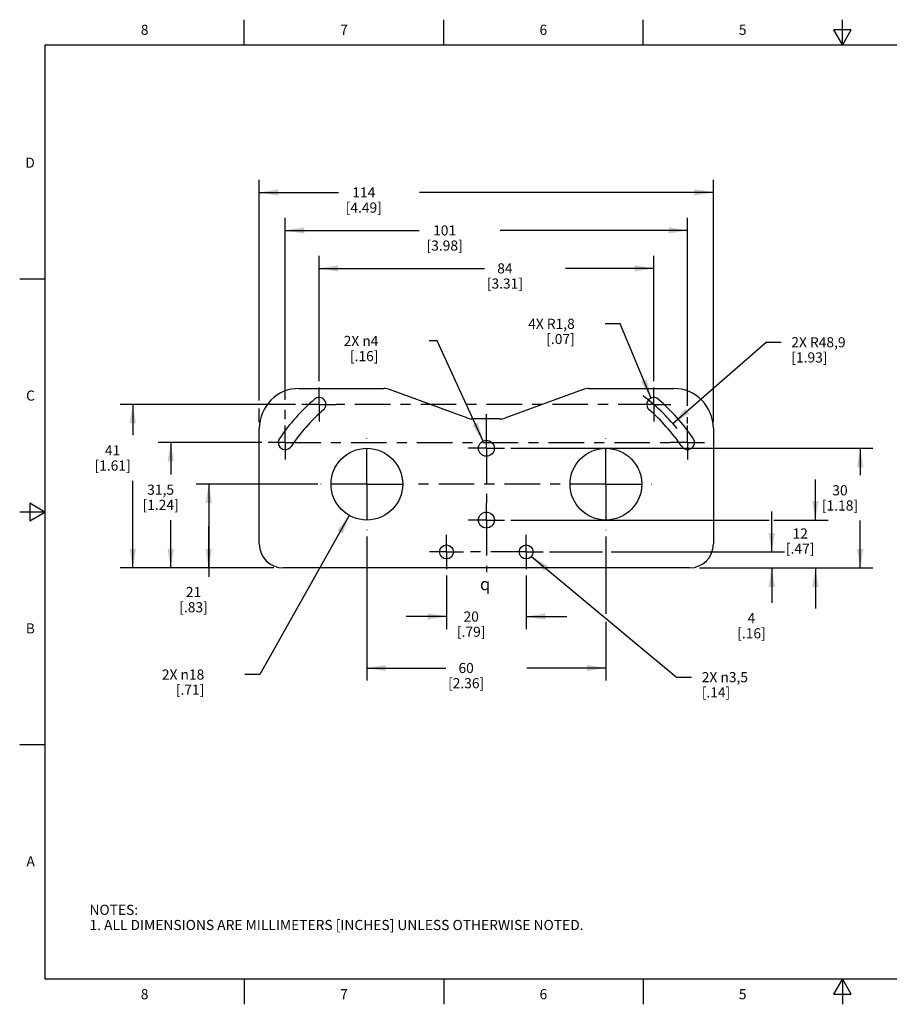
# Model space of a CAD drawing. Units: inches. Extents: x 0.4 to 16.6, y 0.6 to 10.4.
# Drawn here: x 0.4 to 9, y 0.6 to 10.4 of the extents above; entities that cross this region are included whole.
import ezdxf

# ---------------------------------------------------------------- set-up
doc = ezdxf.new("R2010")
doc.units = ezdxf.units.IN
doc.header["$LTSCALE"] = 0.935
doc.header["$MEASUREMENT"] = 0
doc.linetypes.add('CENTER', pattern=[0.6, 0.375, -0.075, 0.075, -0.075])
doc.layers.get('0').update_dxf_attribs({"linetype": 'CONTINUOUS'})
for name, color, linetype in [('DEFAULT_1', 7, 'CENTER'), ('SCHEME_DIMS', 7, 'CONTINUOUS'), ('SYMBOLS', 7, 'CONTINUOUS')]:
    doc.layers.add(name, color=color, linetype=linetype)
doc.styles.add('TEXTSTYLE_2', font='txt', dxfattribs={"width": 0.8})
doc.styles.add('TEXTSTYLE_5', font='gdt')
doc.dimstyles.new('DIMSTYLE_1', dxfattribs={"dimtxt": 0.1, "dimasz": 0.1875, "dimexe": 0.18, "dimexo": 0.0625, "dimgap": 0.09, "dimtad": 0, "dimtih": 1, "dimtoh": 1, "dimdec": 1, "dimzin": 4, "dimdsep": 46, "dimtxsty": 'STANDARD', "dimblk": '_FILLED', "dimblk1": '_FILLED', "dimblk2": '_FILLED', "dimcen": 0.09, "dimadec": 0, "dimazin": 0, "dimtp": 0.1, "dimtm": 0.1, "dimtfac": 1, "dimtdec": 1, "dimtofl": 0, "dimtmove": 0, "dimatfit": 3, "dimldrblk": '_FILLED', "dimfxl": 1, "dimtolj": 1, "dimtzin": 4, "dimarcsym": 0})
doc.dimstyles.new('DIMSTYLE_2', dxfattribs={"dimtxt": 0.1, "dimasz": 0.1875, "dimexe": 0.18, "dimexo": 0.0625, "dimgap": 0.09, "dimtad": 0, "dimtih": 1, "dimtoh": 1, "dimdec": 1, "dimzin": 4, "dimdsep": 46, "dimtxsty": 'STANDARD', "dimblk": '_FILLED', "dimblk1": '_FILLED', "dimblk2": '_FILLED', "dimcen": 0.09, "dimadec": 0, "dimazin": 0, "dimtp": 0.1, "dimtm": 0.1, "dimtfac": 1, "dimtdec": 1, "dimtofl": 0, "dimtmove": 0, "dimatfit": 3, "dimldrblk": '_FILLED', "dimfxl": 1, "dimtolj": 1, "dimtzin": 4, "dimarcsym": 0})
doc.dimstyles.new('DIMSTYLE_3', dxfattribs={"dimtxt": 0.1, "dimasz": 0.1875, "dimexe": 0.18, "dimexo": 0.0625, "dimgap": 0.09, "dimtad": 0, "dimtih": 1, "dimtoh": 1, "dimdec": 1, "dimzin": 4, "dimdsep": 46, "dimtxsty": 'STANDARD', "dimblk": '_FILLED', "dimblk1": '_FILLED', "dimblk2": '_FILLED', "dimcen": 0.09, "dimadec": 0, "dimazin": 0, "dimtp": 0.1, "dimtm": 0.1, "dimtfac": 1, "dimtdec": 1, "dimtofl": 0, "dimtmove": 0, "dimatfit": 3, "dimldrblk": '_FILLED', "dimfxl": 1, "dimtolj": 1, "dimtzin": 4, "dimarcsym": 0})

# ---------------------------------------------------------------- blocks, each defined once
blk = doc.blocks.new('_FILLED')
at = {"color": 0, "linetype": 'BYBLOCK'}
blk.add_solid([(0, 0), (-1, 0.167), (-1, -0.167)], dxfattribs=at)
blk = doc.blocks.new('*D0')
at = {"layer": 'SCHEME_DIMS', "color": 2, "linetype": 'CONTINUOUS'}
for p, q in [((6.8259, 6.3723), (7.7458, 7.1761)), ((7.7458, 7.1761), (7.8958, 7.1761))]:
    blk.add_line(p, q, dxfattribs=at)
at = {"layer": 'SCHEME_DIMS', "color": 2, "linetype": 'CONTINUOUS', "xscale": 0.1875, "yscale": 0.1875, "zscale": 0.1875, "rotation": 221.1477836486}
blk.add_blockref('_FILLED', (6.8259, 6.3723), dxfattribs=at)
at = {"layer": 'SCHEME_DIMS', "color": 2, "linetype": 'CONTINUOUS', "insert": (7.9958, 7.2261), "char_height": 0.1, "width": 0.8, "attachment_point": 1, "line_spacing_factor": 0.9}
blk.add_mtext('2X R48,9\\P[1.93]', dxfattribs=at)
blk = doc.blocks.new('*D1')
at = {"layer": 'SCHEME_DIMS', "color": 2, "linetype": 'CONTINUOUS'}
for p, q in [((7.8016, 5.105), (7.8016, 5.505)), ((5.6071, 5.105), (6.1284, 5.105)), ((6.2141, 5.105), (7.9266, 5.105)), ((7.1078, 4.9475), (7.9266, 4.9475)), ((7.8016, 4.9475), (7.8016, 4.6015))]:
    blk.add_line(p, q, dxfattribs=at)
at = {"layer": 'SCHEME_DIMS', "color": 2, "linetype": 'CONTINUOUS', "xscale": 0.1875, "yscale": 0.1875, "zscale": 0.1875}
for p, rotation in [((7.8016, 5.105), 270), ((7.8016, 4.9475), 90)]:
    blk.add_blockref('_FILLED', p, dxfattribs=dict(at, rotation=rotation))
at = {"layer": 'SCHEME_DIMS', "color": 2, "linetype": 'CONTINUOUS', "insert": (7.6016, 4.5015), "char_height": 0.1, "width": 0.5, "attachment_point": 2, "line_spacing_factor": 0.9}
blk.add_mtext('4\\P[.16]', dxfattribs=at)
blk = doc.blocks.new('*D2')
at = {"layer": 'SCHEME_DIMS', "color": 2, "linetype": 'CONTINUOUS'}
for p, q in [((8.2334, 5.42), (8.2334, 5.82)), ((5.2232, 5.42), (7.7764, 5.42)), ((7.8225, 5.42), (8.3584, 5.42)), ((7.0867, 4.9475), (8.3584, 4.9475)), ((8.2334, 4.9475), (8.2334, 4.5475))]:
    blk.add_line(p, q, dxfattribs=at)
at = {"layer": 'SCHEME_DIMS', "color": 2, "linetype": 'CONTINUOUS', "xscale": 0.1875, "yscale": 0.1875, "zscale": 0.1875}
for p, rotation in [((8.2334, 5.42), 270), ((8.2334, 4.9475), 90)]:
    blk.add_blockref('_FILLED', p, dxfattribs=dict(at, rotation=rotation))
at = {"layer": 'SCHEME_DIMS', "color": 2, "linetype": 'CONTINUOUS', "insert": (8.0834, 5.3371), "char_height": 0.1, "width": 0.5, "attachment_point": 2, "line_spacing_factor": 0.9}
blk.add_mtext('12\\P[.47]', dxfattribs=at)
blk = doc.blocks.new('*D3')
at = {"layer": 'SCHEME_DIMS', "color": 2, "linetype": 'CONTINUOUS'}
for p, q in [((3.3166, 5.7743), (2.1129, 5.7743)), ((2.2379, 5.7743), (2.2379, 5.3609)), ((2.2379, 4.9475), (2.2379, 5.3609)), ((2.2379, 5.3609), (2.2379, 4.8589)), ((2.8238, 4.9475), (2.1129, 4.9475))]:
    blk.add_line(p, q, dxfattribs=at)
at = {"layer": 'SCHEME_DIMS', "color": 2, "linetype": 'CONTINUOUS', "xscale": 0.1875, "yscale": 0.1875, "zscale": 0.1875}
for p, rotation in [((2.2379, 5.7743), 90), ((2.2379, 4.9475), 270)]:
    blk.add_blockref('_FILLED', p, dxfattribs=dict(at, rotation=rotation))
at = {"layer": 'SCHEME_DIMS', "color": 2, "linetype": 'CONTINUOUS', "insert": (2.0879, 4.7589), "char_height": 0.1, "width": 0.5, "attachment_point": 2, "line_spacing_factor": 0.9}
blk.add_mtext('21\\P[.83]', dxfattribs=at)
blk = doc.blocks.new('*D4')
at = {"layer": 'SCHEME_DIMS', "color": 2, "linetype": 'CONTINUOUS'}
for p, q in [((5.2232, 6.1286), (8.8015, 6.1286)), ((8.6765, 6.1286), (8.6765, 5.8639)), ((8.6765, 4.9475), (8.6765, 5.4139)), ((7.0873, 4.9475), (8.8015, 4.9475))]:
    blk.add_line(p, q, dxfattribs=at)
at = {"layer": 'SCHEME_DIMS', "color": 2, "linetype": 'CONTINUOUS', "xscale": 0.1875, "yscale": 0.1875, "zscale": 0.1875}
for p, rotation in [((8.6765, 6.1286), 90), ((8.6765, 4.9475), 270)]:
    blk.add_blockref('_FILLED', p, dxfattribs=dict(at, rotation=rotation))
at = {"layer": 'SCHEME_DIMS', "color": 2, "linetype": 'CONTINUOUS', "insert": (8.4765, 5.7639), "char_height": 0.1, "width": 0.6, "attachment_point": 2, "line_spacing_factor": 0.9}
blk.add_mtext('30\\P[1.18]', dxfattribs=at)
blk = doc.blocks.new('*D5')
at = {"layer": 'SCHEME_DIMS', "color": 2, "linetype": 'CONTINUOUS'}
for p, q in [((2.7629, 6.186), (1.7379, 6.186)), ((1.8629, 6.186), (1.8629, 5.8698)), ((1.8629, 4.9475), (1.8629, 5.4198)), ((2.8785, 4.9475), (1.7379, 4.9475))]:
    blk.add_line(p, q, dxfattribs=at)
at = {"layer": 'SCHEME_DIMS', "color": 2, "linetype": 'CONTINUOUS', "xscale": 0.1875, "yscale": 0.1875, "zscale": 0.1875}
for p, rotation in [((1.8629, 6.186), 90), ((1.8629, 4.9475), 270)]:
    blk.add_blockref('_FILLED', p, dxfattribs=dict(at, rotation=rotation))
at = {"layer": 'SCHEME_DIMS', "color": 2, "linetype": 'CONTINUOUS', "insert": (1.7629, 5.7698), "char_height": 0.1, "width": 0.6, "attachment_point": 2, "line_spacing_factor": 0.9}
blk.add_mtext('31,5\\P[1.24]', dxfattribs=at)
blk = doc.blocks.new('*D6')
at = {"layer": 'SCHEME_DIMS', "color": 2, "linetype": 'CONTINUOUS'}
for p, q in [((3.097, 6.5617), (1.3629, 6.5617)), ((1.4879, 6.5617), (1.4879, 6.2584)), ((1.4879, 4.9475), (1.4879, 5.8084)), ((2.8807, 4.9475), (1.3629, 4.9475))]:
    blk.add_line(p, q, dxfattribs=at)
at = {"layer": 'SCHEME_DIMS', "color": 2, "linetype": 'CONTINUOUS', "xscale": 0.1875, "yscale": 0.1875, "zscale": 0.1875}
for p, rotation in [((1.4879, 6.5617), 90), ((1.4879, 4.9475), 270)]:
    blk.add_blockref('_FILLED', p, dxfattribs=dict(at, rotation=rotation))
at = {"layer": 'SCHEME_DIMS', "color": 2, "linetype": 'CONTINUOUS', "insert": (1.2879, 6.1584), "char_height": 0.1, "width": 0.6, "attachment_point": 2, "line_spacing_factor": 0.9}
blk.add_mtext('41\\P[1.61]', dxfattribs=at)
blk = doc.blocks.new('*D7')
at = {"layer": 'SCHEME_DIMS', "color": 2, "linetype": 'CONTINUOUS'}
for p, q in [((3.8009, 5.2575), (3.8009, 3.8336)), ((6.1631, 5.2575), (6.1631, 4.4948)), ((6.1631, 4.4135), (6.1631, 3.8336)), ((3.8009, 3.9586), (4.582, 3.9586)), ((6.1631, 3.9586), (5.382, 3.9586))]:
    blk.add_line(p, q, dxfattribs=at)
at = {"layer": 'SCHEME_DIMS', "color": 2, "linetype": 'CONTINUOUS', "xscale": 0.1875, "yscale": 0.1875, "zscale": 0.1875, "rotation": 180}
blk.add_blockref('_FILLED', (3.8009, 3.9586), dxfattribs=at)
at = {"layer": 'SCHEME_DIMS', "color": 2, "linetype": 'CONTINUOUS', "xscale": 0.1875, "yscale": 0.1875, "zscale": 0.1875}
blk.add_blockref('_FILLED', (6.1631, 3.9586), dxfattribs=at)
at = {"layer": 'SCHEME_DIMS', "color": 2, "linetype": 'CONTINUOUS', "insert": (4.782, 4.0086), "char_height": 0.1, "width": 0.6, "attachment_point": 2, "line_spacing_factor": 0.9}
blk.add_mtext('60\\P[2.36]', dxfattribs=at)
blk = doc.blocks.new('*D8')
at = {"layer": 'SCHEME_DIMS', "color": 2, "linetype": 'CONTINUOUS'}
for p, q in [((4.5883, 4.8736), (4.5883, 4.3419)), ((5.3757, 4.8736), (5.3757, 4.3419)), ((4.5883, 4.4669), (4.1883, 4.4669)), ((5.3757, 4.4669), (5.7757, 4.4669))]:
    blk.add_line(p, q, dxfattribs=at)
at = {"layer": 'SCHEME_DIMS', "color": 2, "linetype": 'CONTINUOUS', "xscale": 0.1875, "yscale": 0.1875, "zscale": 0.1875}
blk.add_blockref('_FILLED', (4.5883, 4.4669), dxfattribs=at)
at = {"layer": 'SCHEME_DIMS', "color": 2, "linetype": 'CONTINUOUS', "xscale": 0.1875, "yscale": 0.1875, "zscale": 0.1875, "rotation": 180}
blk.add_blockref('_FILLED', (5.3757, 4.4669), dxfattribs=at)
at = {"layer": 'SCHEME_DIMS', "color": 2, "linetype": 'CONTINUOUS', "insert": (4.832, 4.5169), "char_height": 0.1, "width": 0.5, "attachment_point": 2, "line_spacing_factor": 0.9}
blk.add_mtext('20\\P[.79]', dxfattribs=at)
blk = doc.blocks.new('*D10')
at = {"layer": 'SCHEME_DIMS', "color": 2, "linetype": 'CONTINUOUS'}
for p, q in [((3.6273, 5.4654), (2.7444, 3.8939)), ((2.7444, 3.8939), (2.5944, 3.8939))]:
    blk.add_line(p, q, dxfattribs=at)
at = {"layer": 'SCHEME_DIMS', "color": 2, "linetype": 'CONTINUOUS', "xscale": 0.1875, "yscale": 0.1875, "zscale": 0.1875, "rotation": 60.6709468395}
blk.add_blockref('_FILLED', (3.6273, 5.4654), dxfattribs=at)
at = {"layer": 'SCHEME_DIMS', "color": 2, "linetype": 'CONTINUOUS', "insert": (2.1944, 3.9439), "char_height": 0.1, "width": 0.633333, "attachment_point": 3, "line_spacing_factor": 0.9}
blk.add_mtext('2X \\Fgdt;{\\Fgdt;n}\\Ftxt;18\\P[.71]', dxfattribs=at)
blk = doc.blocks.new('*D11')
at = {"layer": 'SCHEME_DIMS', "color": 2, "linetype": 'CONTINUOUS'}
for p, q in [((6.3055, 7.3581), (6.1555, 7.3581)), ((6.6091, 6.6254), (6.3055, 7.3581))]:
    blk.add_line(p, q, dxfattribs=at)
at = {"layer": 'SCHEME_DIMS', "color": 2, "linetype": 'CONTINUOUS', "xscale": 0.1875, "yscale": 0.1875, "zscale": 0.1875, "rotation": 292.5071274166}
blk.add_blockref('_FILLED', (6.6091, 6.6254), dxfattribs=at)
at = {"layer": 'SCHEME_DIMS', "color": 2, "linetype": 'CONTINUOUS', "insert": (5.8555, 7.4081), "char_height": 0.1, "width": 0.7, "attachment_point": 3, "line_spacing_factor": 0.9}
blk.add_mtext('4X R1,8\\P[.07]', dxfattribs=at)
blk = doc.blocks.new('*D12')
at = {"layer": 'SCHEME_DIMS', "color": 2, "linetype": 'CONTINUOUS'}
for p, q in [((5.4286, 5.0609), (6.8604, 3.8682)), ((6.8604, 3.8682), (7.0104, 3.8682))]:
    blk.add_line(p, q, dxfattribs=at)
at = {"layer": 'SCHEME_DIMS', "color": 2, "linetype": 'CONTINUOUS', "xscale": 0.1875, "yscale": 0.1875, "zscale": 0.1875, "rotation": 140.205518171}
blk.add_blockref('_FILLED', (5.4286, 5.0609), dxfattribs=at)
at = {"layer": 'SCHEME_DIMS', "color": 2, "linetype": 'CONTINUOUS', "insert": (7.1104, 3.9182), "char_height": 0.1, "width": 0.733333, "attachment_point": 1, "line_spacing_factor": 0.9}
blk.add_mtext('2X \\Fgdt;{\\Fgdt;n}\\Ftxt;3,5\\P[.14]', dxfattribs=at)
blk = doc.blocks.new('*D13')
at = {"layer": 'SCHEME_DIMS', "color": 2, "linetype": 'CONTINUOUS'}
for p, q in [((2.7379, 6.6007), (2.7379, 8.7809)), ((7.2261, 6.388), (7.2261, 8.7809)), ((2.7379, 8.6559), (3.5207, 8.6559)), ((7.2261, 8.6559), (4.3207, 8.6559)), ((2.7379, 6.388), (2.7379, 6.5205))]:
    blk.add_line(p, q, dxfattribs=at)
at = {"layer": 'SCHEME_DIMS', "color": 2, "linetype": 'CONTINUOUS', "xscale": 0.1875, "yscale": 0.1875, "zscale": 0.1875, "rotation": 180}
blk.add_blockref('_FILLED', (2.7379, 8.6559), dxfattribs=at)
at = {"layer": 'SCHEME_DIMS', "color": 2, "linetype": 'CONTINUOUS', "xscale": 0.1875, "yscale": 0.1875, "zscale": 0.1875}
blk.add_blockref('_FILLED', (7.2261, 8.6559), dxfattribs=at)
at = {"layer": 'SCHEME_DIMS', "color": 2, "linetype": 'CONTINUOUS', "insert": (3.7707, 8.7059), "char_height": 0.1, "width": 0.6, "attachment_point": 2, "line_spacing_factor": 0.9}
blk.add_mtext('114\\P[4.49]', dxfattribs=at)
blk = doc.blocks.new('*D14')
at = {"layer": 'SCHEME_DIMS', "color": 2, "linetype": 'CONTINUOUS'}
for p, q in [((4.4953, 7.1891), (4.4153, 7.1891)), ((4.9491, 6.2002), (4.4953, 7.1891))]:
    blk.add_line(p, q, dxfattribs=at)
at = {"layer": 'SCHEME_DIMS', "color": 2, "linetype": 'CONTINUOUS', "xscale": 0.1875, "yscale": 0.1875, "zscale": 0.1875, "rotation": 294.654096802}
blk.add_blockref('_FILLED', (4.9491, 6.2002), dxfattribs=at)
at = {"layer": 'SCHEME_DIMS', "color": 2, "linetype": 'CONTINUOUS', "insert": (3.9153, 7.2391), "char_height": 0.1, "width": 0.533333, "attachment_point": 3, "line_spacing_factor": 0.9}
blk.add_mtext('2X \\Fgdt;{\\Fgdt;n}\\Ftxt;4\\P[.16]', dxfattribs=at)
blk = doc.blocks.new('*D16')
at = {"layer": 'SCHEME_DIMS', "color": 2, "linetype": 'CONTINUOUS'}
for p, q in [((2.9943, 6.6062), (2.9943, 8.4059)), ((6.9696, 6.5495), (6.9696, 8.4059)), ((2.9943, 8.2809), (4.3194, 8.2809)), ((6.9696, 8.2809), (5.1194, 8.2809)), ((2.9943, 6.4174), (2.9943, 6.5085)), ((6.9696, 6.3734), (6.9696, 6.4376))]:
    blk.add_line(p, q, dxfattribs=at)
at = {"layer": 'SCHEME_DIMS', "color": 2, "linetype": 'CONTINUOUS', "xscale": 0.1875, "yscale": 0.1875, "zscale": 0.1875, "rotation": 180}
blk.add_blockref('_FILLED', (2.9943, 8.2809), dxfattribs=at)
at = {"layer": 'SCHEME_DIMS', "color": 2, "linetype": 'CONTINUOUS', "xscale": 0.1875, "yscale": 0.1875, "zscale": 0.1875}
blk.add_blockref('_FILLED', (6.9696, 8.2809), dxfattribs=at)
at = {"layer": 'SCHEME_DIMS', "color": 2, "linetype": 'CONTINUOUS', "insert": (4.5694, 8.3309), "char_height": 0.1, "width": 0.6, "attachment_point": 2, "line_spacing_factor": 0.9}
blk.add_mtext('101\\P[3.98]', dxfattribs=at)
blk = doc.blocks.new('*D17')
at = {"layer": 'SCHEME_DIMS', "color": 2, "linetype": 'CONTINUOUS'}
for p, q in [((3.3284, 6.7931), (3.3284, 8.0309)), ((6.6355, 6.7931), (6.6355, 8.0309)), ((3.3284, 7.9059), (4.9651, 7.9059)), ((6.6355, 7.9059), (5.7651, 7.9059))]:
    blk.add_line(p, q, dxfattribs=at)
at = {"layer": 'SCHEME_DIMS', "color": 2, "linetype": 'CONTINUOUS', "xscale": 0.1875, "yscale": 0.1875, "zscale": 0.1875, "rotation": 180}
blk.add_blockref('_FILLED', (3.3284, 7.9059), dxfattribs=at)
at = {"layer": 'SCHEME_DIMS', "color": 2, "linetype": 'CONTINUOUS', "xscale": 0.1875, "yscale": 0.1875, "zscale": 0.1875}
blk.add_blockref('_FILLED', (6.6355, 7.9059), dxfattribs=at)
at = {"layer": 'SCHEME_DIMS', "color": 2, "linetype": 'CONTINUOUS', "insert": (5.1651, 7.9559), "char_height": 0.1, "width": 0.6, "attachment_point": 2, "line_spacing_factor": 0.9}
blk.add_mtext('84\\P[3.31]', dxfattribs=at)
blk = doc.blocks.new('CL_BL1', base_point=(5.0036, 4.7874))
at = {"layer": 'SYMBOLS', "color": 2, "linetype": 'CONTINUOUS', "insert": (4.9186, 4.8474), "char_height": 0.12, "width": 0.17, "attachment_point": 1, "line_spacing_factor": 0.9, "style": 'TEXTSTYLE_5'}
blk.add_mtext('{\\Fgdt;q}', dxfattribs=at)

msp = doc.modelspace()

# ---------------------------------------------------------------- linework, layer by layer
at = {"color": 2, "linetype": 'CONTINUOUS'}
for p, q in [((2.59, 10.112), (2.59, 10.362)), ((4.56, 10.112), (4.56, 10.362)), ((6.53, 10.112), (6.53, 10.362)), ((8.5, 10.112), (8.5, 10.362)), ((8.4134, 10.262), (8.5, 10.112)), ((8.5866, 10.262), (8.4134, 10.262)), ((8.5, 10.112), (8.5866, 10.262)), ((0.62, 10.112), (0.62, 0.887)), ((16.38, 10.112), (0.62, 10.112)), ((0.62, 7.7995), (0.37, 7.7995)), ((0.47, 5.5861), (0.47, 5.4129)), ((0.62, 5.4995), (0.47, 5.5861)), ((0.62, 5.4995), (0.37, 5.4995)), ((0.47, 5.4129), (0.62, 5.4995)), ((0.62, 3.1995), (0.37, 3.1995)), ((0.62, 0.887), (16.38, 0.887)), ((2.59, 0.887), (2.59, 0.637)), ((4.56, 0.887), (4.56, 0.637)), ((6.53, 0.887), (6.53, 0.637)), ((8.5, 0.887), (8.4134, 0.737)), ((8.5866, 0.737), (8.5, 0.887)), ((8.5, 0.887), (8.5, 0.637)), ((8.4134, 0.737), (8.5866, 0.737))]:
    msp.add_line(p, q, dxfattribs=at)
at = {"color": 7, "linetype": 'CONTINUOUS'}
for p, q in [((3.1316, 6.7192), (3.97, 6.7192)), ((5.994, 6.7192), (6.8324, 6.7192)), ((4.7984, 6.4278), (4.0238, 6.7097)), ((5.9401, 6.7097), (5.1655, 6.4278)), ((2.7379, 5.1838), (2.7379, 6.3255)), ((5.1117, 6.4183), (4.8523, 6.4183)), ((7.2261, 6.3255), (7.2261, 5.1838)), ((6.9898, 4.9475), (2.9741, 4.9475))]:
    msp.add_line(p, q, dxfattribs=at)
for centre, radius in [((3.8009, 5.7743), 0.3543), ((4.982, 6.1286), 0.0787), ((6.1631, 5.7743), 0.3543), ((4.982, 5.42), 0.0787), ((4.5883, 5.105), 0.0689), ((5.3757, 5.105), 0.0689)]:
    msp.add_circle(centre, radius, dxfattribs=at)
for centre, radius, start, end in [((3.1316, 6.3255), 0.3937, 90, 180), ((3.97, 6.5617), 0.1575, 70, 90), ((5.994, 6.5617), 0.1575, 90, 110), ((6.8324, 6.3255), 0.3937, 0, 90), ((4.5883, 5.105), 1.9948, 130.85538, 145.85538), ((3.3284, 6.5617), 0.0689, 310.85538, 130.85538), ((6.6355, 6.5617), 0.0689, 49.14462, 229.14462), ((5.3757, 5.105), 1.9948, 34.14462, 49.14462), ((4.5883, 5.105), 1.857, 130.85538, 145.85538), ((4.8523, 6.5758), 0.1575, 250, 270), ((5.1117, 6.5758), 0.1575, 270, 290), ((5.3757, 5.105), 1.857, 34.14462, 49.14462), ((2.9943, 6.186), 0.0689, 145.85538, 325.85538), ((6.9696, 6.186), 0.0689, 214.14462, 34.14462), ((2.9741, 5.1838), 0.2362, 180, 270), ((6.9898, 5.1838), 0.2362, 270, 360)]:
    msp.add_arc(centre, radius, start, end, dxfattribs=at)
at = {"layer": 'DEFAULT_1', "color": 7, "linetype": 'CENTER'}
for p, q in [((3.3284, 6.5617), (3.3284, 6.7306)), ((6.6355, 6.5617), (6.6355, 6.7306)), ((3.3284, 6.5617), (3.1595, 6.5617)), ((3.3284, 6.5617), (3.3284, 6.3928)), ((3.3284, 6.5617), (3.4973, 6.5617)), ((6.6355, 6.5617), (3.4974, 6.5617)), ((6.6355, 6.5617), (6.6355, 6.3928)), ((6.6355, 6.5617), (6.8044, 6.5617)), ((4.982, 6.1286), (4.982, 6.4664)), ((2.9943, 6.186), (2.9943, 6.3549)), ((6.9696, 6.186), (6.9696, 6.3549)), ((3.8009, 5.7743), (3.8009, 6.2286)), ((6.1631, 5.7743), (6.1631, 6.2286)), ((2.9943, 6.186), (2.8254, 6.186)), ((2.9943, 6.186), (2.9943, 6.0171)), ((2.9943, 6.186), (6.8007, 6.186)), ((4.982, 6.1286), (4.8032, 6.1286)), ((4.982, 6.1286), (4.982, 5.5883)), ((4.982, 6.1286), (5.1607, 6.1286)), ((6.9696, 6.186), (6.8007, 6.186)), ((6.9696, 6.186), (7.1385, 6.186)), ((6.9696, 6.186), (6.9696, 6.0171)), ((3.8009, 5.7743), (3.3465, 5.7743)), ((3.8009, 5.7743), (3.8009, 5.32)), ((3.8009, 5.7743), (4.2359, 5.7743)), ((6.1631, 5.7743), (4.2359, 5.7743)), ((6.1631, 5.7743), (6.6174, 5.7743)), ((6.1631, 5.7743), (6.1631, 5.32)), ((4.982, 5.42), (4.982, 5.5883)), ((4.982, 5.42), (4.8032, 5.42)), ((4.982, 5.42), (4.982, 4.9053)), ((4.982, 5.42), (5.1607, 5.42)), ((4.5883, 5.105), (4.5883, 5.2739)), ((5.3757, 5.105), (5.3757, 5.2739)), ((4.5883, 5.105), (4.4194, 5.105)), ((4.5883, 5.105), (4.5883, 4.9361)), ((4.5883, 5.105), (4.7572, 5.105)), ((5.3757, 5.105), (4.7616, 5.105)), ((5.3757, 5.105), (5.5446, 5.105)), ((5.3757, 5.105), (5.3757, 4.9361))]:
    msp.add_line(p, q, dxfattribs=at)
at = {"layer": 'SCHEME_DIMS', "color": 2, "linetype": 'CONTINUOUS'}
msp.add_arc((5.3757, 5.105), 1.9259, 39.28907, 53.1395, dxfattribs=at)

# ---------------------------------------------------------------- block references
at = {"layer": 'SYMBOLS', "color": 2, "linetype": 'CONTINUOUS'}
msp.add_blockref('CL_BL1', (5.0036, 4.7874), dxfattribs=at)

# ---------------------------------------------------------------- texts
at = {"color": 2, "linetype": 'CONTINUOUS', "char_height": 0.1, "width": 0.08, "line_spacing_factor": 0.9, "style": 'TEXTSTYLE_2'}
for s, insert, attachment_point in [('8', (1.605, 10.312), 2), ('7', (3.575, 10.312), 2), ('6', (5.545, 10.312), 2), ('5', (7.515, 10.312), 2), ('D', (0.52, 8.9995), 3), ('C', (0.52, 6.6995), 3), ('B', (0.52, 4.3995), 3), ('A', (0.52, 2.0995), 3), ('8', (1.605, 0.787), 2), ('7', (3.575, 0.787), 2), ('6', (5.545, 0.787), 2), ('5', (7.515, 0.787), 2)]:
    msp.add_mtext(s, dxfattribs=dict(at, insert=insert, attachment_point=attachment_point))
at = {"color": 2, "linetype": 'CONTINUOUS', "insert": (1.0597, 1.6203), "char_height": 0.1, "width": 6.6, "attachment_point": 1, "line_spacing_factor": 0.9}
msp.add_mtext('NOTES:\\P1. ALL DIMENSIONS ARE MILLIMETERS [INCHES] UNLESS OTHERWISE NOTED.', dxfattribs=at)

# ---------------------------------------------------------------- dimensions: what is measured, and where the dimension line sits
at = {"layer": 'SCHEME_DIMS', "color": 2, "linetype": 'CONTINUOUS'}
for base, p1, p2, picture, middle in [((7.2261, 8.6559), (2.7379, 6.388), (7.2261, 6.388), '*D13', (3.8207, 8.5809)), ((6.9696, 8.2809), (2.9943, 6.4174), (6.9696, 6.3734), '*D16', (4.6194, 8.2059)), ((6.6355, 7.9059), (3.3284, 6.7931), (6.6355, 6.7931), '*D17', (5.2901, 7.8309))]:
    dim = msp.add_linear_dim(base=base, p1=p1, p2=p2, dimstyle='DIMSTYLE_2', dxfattribs=at)
    dim.commit()
    dim.dimension.update_dxf_attribs({"geometry": picture, "text_midpoint": middle, "dimtype": 160})
for center, mpoint, text, picture, middle in [((6.6355, 6.5617), (6.6091, 6.6254), '4X <>', '*D11', (5.4055, 7.2831)), ((5.3757, 5.105), (6.8259, 6.3723), '2X <>', '*D0', (8.4958, 7.1011))]:
    dim = msp.add_radius_dim(center=center, mpoint=mpoint, text=text, dimstyle='DIMSTYLE_1', dxfattribs=at)
    dim.commit()
    dim.dimension.update_dxf_attribs({"geometry": picture, "text_midpoint": middle, "dimtype": 164})
for p1, p2, picture, middle in [((4.9491, 6.2002), (5.0148, 6.0571), '*D14', (3.6486, 7.1141)), ((3.6273, 5.4654), (3.9744, 6.0832), '*D10', (1.8277, 3.8189)), ((5.4286, 5.0609), (5.3227, 5.1491), '*D12', (7.5771, 3.7932))]:
    dim = msp.add_diameter_dim_2p(p1=p1, p2=p2, text='2X <>', dimstyle='DIMSTYLE_3', dxfattribs=at)
    dim.commit()
    dim.dimension.update_dxf_attribs({"geometry": picture, "text_midpoint": middle, "dimtype": 163})
for base, p1, p2, angle, picture, middle in [((1.4879, 6.5617), (2.8807, 4.9475), (3.097, 6.5617), 90, '*D6', (1.4129, 6.0334)), ((1.8629, 6.186), (2.8785, 4.9475), (2.7629, 6.186), 90, '*D5', (1.7379, 5.6448)), ((8.6765, 6.1286), (7.0873, 4.9475), (5.2232, 6.1286), 90, '*D4', (8.6015, 5.6389)), ((2.2379, 5.7743), (2.8238, 4.9475), (3.3166, 5.7743), 90, '*D3', (2.1629, 4.6339)), ((8.2334, 5.42), (7.0867, 4.9475), (5.2232, 5.42), 90, '*D2', (8.1584, 5.2121)), ((7.8016, 5.105), (7.1078, 4.9475), (5.6071, 5.105), 90, '*D1', (7.7516, 4.3765)), ((3.8009, 3.9586), (6.1631, 5.2575), (3.8009, 5.2575), 180, '*D7', (4.907, 3.8836)), ((4.5883, 4.4669), (5.3757, 4.8736), (4.5883, 4.8736), 180, '*D8', (4.907, 4.3919))]:
    dim = msp.add_linear_dim(base=base, p1=p1, p2=p2, angle=angle, dimstyle='DIMSTYLE_2', dxfattribs=at)
    dim.commit()
    dim.dimension.update_dxf_attribs({"geometry": picture, "text_midpoint": middle, "dimtype": 160})

doc.saveas('drawing.dxf')
